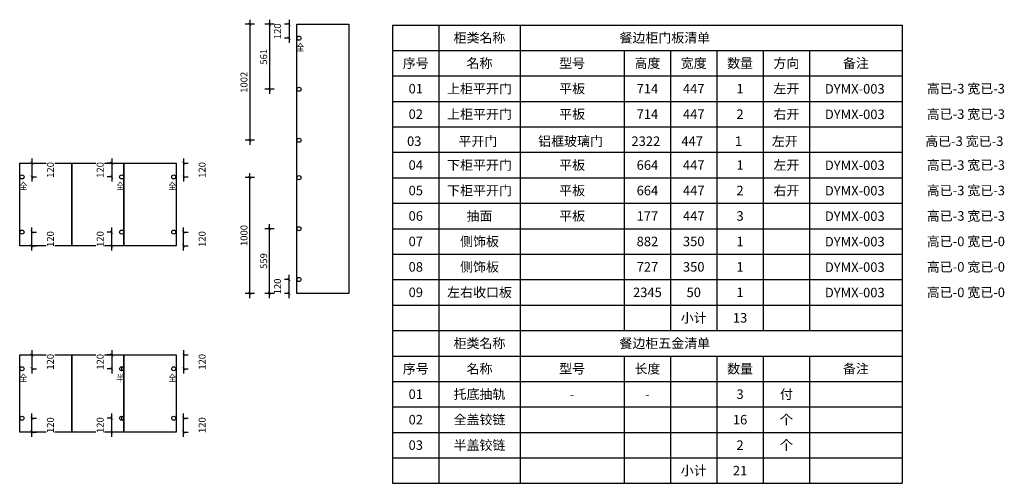
# Model space of a CAD drawing. Units: millimetres. Extents: x 1406861 to 1416788, y 261090 to 272773.
# Drawn here: x 1406973 to 1415475, y 268767 to 272773 of the extents above; entities that cross this region are included whole.
import ezdxf
from ezdxf.enums import TextEntityAlignment as Align

# ---------------------------------------------------------------- set-up
doc = ezdxf.new("R2010")
doc.units = ezdxf.units.MM
doc.header["$LTSCALE"] = 5
doc.header["$PDMODE"] = 35
for name, color, linetype in [('五金小计', 7, 'Continuous'), ('数据表格', 7, 'Continuous'), ('数量', 7, 'Continuous'), ('编号文字', 7, 'Continuous'), ('表格文字', 7, 'Continuous'), ('铰链孔', 7, 'Continuous'), ('铰链提取', 7, 'Continuous'), ('铰链标注', 7, 'Continuous'), ('门板小计', 7, 'Continuous')]:
    doc.layers.add(name, color=color, linetype=linetype)
doc.styles.add('DIM', font='romand.shx')
doc.styles.get("Standard").update_dxf_attribs({"font": 'simfang.ttf'})
doc.dimstyles.new('MS6', dxfattribs={"dimscale": 20, "dimtxt": 3, "dimasz": 1.3, "dimexe": 2, "dimexo": 2, "dimgap": 1, "dimtad": 1, "dimdec": 0, "dimdsep": 46, "dimtxsty": 'DIM', "dimblk": 'ARCHTICK', "dimcen": 3, "dimdle": 2, "dimclrd": 251, "dimclre": 251, "dimclrt": 33, "dimadec": 0, "dimazin": 0, "dimtfac": 1, "dimtdec": 0, "dimtmove": 2, "dimatfit": 3, "dimldrblk": 'DOT', "dimfxl": 6, "dimfxlon": 1, "dimtvp": 1, "dimtolj": 1, "dimtzin": 0, "dimarcsym": 0})

# ---------------------------------------------------------------- blocks, each defined once
blk = doc.blocks.new('全盖铰链314F5', base_point=(1411564.8, 265984.3))
at = {"layer": '铰链孔', "color": 1}
blk.add_circle((1411564.8, 265984.3), 17.5, dxfattribs=at)
blk = doc.blocks.new('全盖铰链314FC', base_point=(1411564.8, 265507.3))
at = {"layer": '铰链孔', "color": 1}
blk.add_circle((1411564.8, 265507.3), 17.5, dxfattribs=at)
blk = doc.blocks.new('全盖铰链31503', base_point=(1411114.8, 265984.3))
at = {"layer": '铰链孔', "color": 1}
blk.add_circle((1411114.8, 265984.3), 17.5, dxfattribs=at)
blk = doc.blocks.new('全盖铰链3150A', base_point=(1411114.8, 265507.3))
at = {"layer": '铰链孔', "color": 1}
blk.add_circle((1411114.8, 265507.3), 17.5, dxfattribs=at)
blk = doc.blocks.new('全盖铰链31511', base_point=(1410254.8, 265984.3))
at = {"layer": '铰链孔', "color": 1}
blk.add_circle((1410254.8, 265984.3), 17.5, dxfattribs=at)
blk = doc.blocks.new('全盖铰链31518', base_point=(1410254.8, 265507.3))
at = {"layer": '铰链孔', "color": 1}
blk.add_circle((1410254.8, 265507.3), 17.5, dxfattribs=at)
blk = doc.blocks.new('全盖铰链3151F', base_point=(1411564.8, 264326.3))
at = {"layer": '铰链孔', "color": 1}
blk.add_circle((1411564.8, 264326.3), 17.5, dxfattribs=at)
blk = doc.blocks.new('全盖铰链31526', base_point=(1411564.8, 263899.3))
at = {"layer": '铰链孔', "color": 1}
blk.add_circle((1411564.8, 263899.3), 17.5, dxfattribs=at)
blk = doc.blocks.new('半盖铰链3152D', base_point=(1411114.8, 264326.3))
at = {"layer": '铰链孔', "color": 3}
blk.add_line((1411114.8, 264343.8), (1411114.8, 264308.8), dxfattribs=at)
blk.add_circle((1411114.8, 264326.3), 17.5, dxfattribs=at)
blk = doc.blocks.new('半盖铰链31536', base_point=(1411114.8, 263899.3))
at = {"layer": '铰链孔', "color": 3}
blk.add_line((1411114.8, 263916.8), (1411114.8, 263881.8), dxfattribs=at)
blk.add_circle((1411114.8, 263899.3), 17.5, dxfattribs=at)
blk = doc.blocks.new('全盖铰链3153F', base_point=(1410254.8, 264326.3))
at = {"layer": '铰链孔', "color": 1}
blk.add_circle((1410254.8, 264326.3), 17.5, dxfattribs=at)
blk = doc.blocks.new('全盖铰链31546', base_point=(1410254.8, 263899.3))
at = {"layer": '铰链孔', "color": 1}
blk.add_circle((1410254.8, 263899.3), 17.5, dxfattribs=at)
blk = doc.blocks.new('_ArchTick')
at = {"color": 0, "linetype": 'ByBlock', "const_width": 0.15}
blk.add_lwpolyline([(-0.5, -0.5), (0.5, 0.5)], dxfattribs=at)
blk = doc.blocks.new('*D190')
at = {"layer": 'Defpoints', "color": 0, "transparency": 16777216}
for p in [(1408302.9, 270937.8), (1408387.9, 270937.8), (1408302.9, 270817.8)]:
    blk.add_point(p, dxfattribs=at)
at = {"layer": '铰链标注', "color": 251, "lineweight": -2, "transparency": 16777216}
for p, q in [((1408387.9, 270777.8), (1408387.9, 270977.8)), ((1408387.9, 270937.8), (1408427.9, 270937.8)), ((1408387.9, 270817.8), (1408427.9, 270817.8))]:
    blk.add_line(p, q, dxfattribs=at)
at = {"layer": '铰链标注', "color": 251, "lineweight": -2, "transparency": 16777216, "xscale": 26, "yscale": 26, "zscale": 26}
for p, rotation in [((1408387.9, 270937.8), 90), ((1408387.9, 270817.8), 270)]:
    blk.add_blockref('_ArchTick', p, dxfattribs=dict(at, rotation=rotation))
at = {"layer": '铰链标注', "transparency": 16777216, "insert": (1408547.9, 270877.8), "char_height": 60, "attachment_point": 5, "rotation": 90, "style": 'DIM', "bg_fill": 3, "box_fill_scale": 1.1, "bg_fill_color": 256, "bg_fill_true_color": 13158600, "bg_fill_transparency": 0}
blk.add_mtext('\\A1;120', dxfattribs=at)
blk = doc.blocks.new('_Dot')
at = {"color": 0, "linetype": 'ByBlock', "lineweight": -2}
blk.add_line((-0.5, 0), (-1, 0), dxfattribs=at)
at = {"color": 0, "linetype": 'ByBlock', "const_width": 0.5}
blk.add_lwpolyline([(-0.25, 0, 1), (0.25, 0, 1)], format="xyb", close=True, dxfattribs=at)
blk = doc.blocks.new('*D191')
at = {"layer": 'Defpoints', "color": 0, "transparency": 16777216}
for p in [(1408302.9, 271534.8), (1408302.9, 271414.8), (1408387.9, 271414.8)]:
    blk.add_point(p, dxfattribs=at)
at = {"layer": '铰链标注', "color": 251, "lineweight": -2, "transparency": 16777216}
for p, q in [((1408387.9, 271574.8), (1408387.9, 271374.8)), ((1408387.9, 271534.8), (1408427.9, 271534.8)), ((1408387.9, 271414.8), (1408427.9, 271414.8))]:
    blk.add_line(p, q, dxfattribs=at)
at = {"layer": '铰链标注', "color": 251, "lineweight": -2, "transparency": 16777216, "xscale": 26, "yscale": 26, "zscale": 26}
for p, rotation in [((1408387.9, 271534.8), 90), ((1408387.9, 271414.8), 270)]:
    blk.add_blockref('_ArchTick', p, dxfattribs=dict(at, rotation=rotation))
at = {"layer": '铰链标注', "transparency": 16777216, "insert": (1408547.9, 271474.8), "char_height": 60, "attachment_point": 5, "rotation": 90, "style": 'DIM', "bg_fill": 3, "box_fill_scale": 1.1, "bg_fill_color": 256, "bg_fill_true_color": 13158600, "bg_fill_transparency": 0}
blk.add_mtext('\\A1;120', dxfattribs=at)
blk = doc.blocks.new('*D192')
at = {"layer": 'Defpoints', "color": 0, "transparency": 16777216}
for p in [(1407767.9, 270937.8), (1407852.9, 270937.8), (1407852.9, 270817.8)]:
    blk.add_point(p, dxfattribs=at)
at = {"layer": '铰链标注', "color": 251, "lineweight": -2, "transparency": 16777216}
for p, q in [((1407767.9, 270777.8), (1407767.9, 270977.8)), ((1407767.9, 270937.8), (1407727.9, 270937.8)), ((1407767.9, 270817.8), (1407727.9, 270817.8))]:
    blk.add_line(p, q, dxfattribs=at)
at = {"layer": '铰链标注', "color": 251, "lineweight": -2, "transparency": 16777216, "xscale": 26, "yscale": 26, "zscale": 26}
for p, rotation in [((1407767.9, 270937.8), 90), ((1407767.9, 270817.8), 270)]:
    blk.add_blockref('_ArchTick', p, dxfattribs=dict(at, rotation=rotation))
at = {"layer": '铰链标注', "transparency": 16777216, "insert": (1407667.9, 270877.8), "char_height": 60, "attachment_point": 5, "rotation": 90, "style": 'DIM', "bg_fill": 3, "box_fill_scale": 1.1, "bg_fill_color": 256, "bg_fill_true_color": 13158600, "bg_fill_transparency": 0}
blk.add_mtext('\\A1;120', dxfattribs=at)
blk = doc.blocks.new('*D193')
at = {"layer": 'Defpoints', "color": 0, "transparency": 16777216}
for p in [(1407852.9, 271534.8), (1407767.9, 271414.8), (1407852.9, 271414.8)]:
    blk.add_point(p, dxfattribs=at)
at = {"layer": '铰链标注', "color": 251, "lineweight": -2, "transparency": 16777216}
for p, q in [((1407767.9, 271574.8), (1407767.9, 271374.8)), ((1407767.9, 271534.8), (1407727.9, 271534.8)), ((1407767.9, 271414.8), (1407727.9, 271414.8))]:
    blk.add_line(p, q, dxfattribs=at)
at = {"layer": '铰链标注', "color": 251, "lineweight": -2, "transparency": 16777216, "xscale": 26, "yscale": 26, "zscale": 26}
for p, rotation in [((1407767.9, 271534.8), 90), ((1407767.9, 271414.8), 270)]:
    blk.add_blockref('_ArchTick', p, dxfattribs=dict(at, rotation=rotation))
at = {"layer": '铰链标注', "transparency": 16777216, "insert": (1407667.9, 271474.8), "char_height": 60, "attachment_point": 5, "rotation": 90, "style": 'DIM', "bg_fill": 3, "box_fill_scale": 1.1, "bg_fill_color": 256, "bg_fill_true_color": 13158600, "bg_fill_transparency": 0}
blk.add_mtext('\\A1;120', dxfattribs=at)
blk = doc.blocks.new('*D194')
at = {"layer": 'Defpoints', "color": 0, "transparency": 16777216}
for p in [(1406992.9, 270937.8), (1407077.9, 270937.8), (1406992.9, 270817.8)]:
    blk.add_point(p, dxfattribs=at)
at = {"layer": '铰链标注', "color": 251, "lineweight": -2, "transparency": 16777216}
for p, q in [((1407077.9, 270777.8), (1407077.9, 270977.8)), ((1407077.9, 270937.8), (1407117.9, 270937.8)), ((1407077.9, 270817.8), (1407117.9, 270817.8))]:
    blk.add_line(p, q, dxfattribs=at)
at = {"layer": '铰链标注', "color": 251, "lineweight": -2, "transparency": 16777216, "xscale": 26, "yscale": 26, "zscale": 26}
for p, rotation in [((1407077.9, 270937.8), 90), ((1407077.9, 270817.8), 270)]:
    blk.add_blockref('_ArchTick', p, dxfattribs=dict(at, rotation=rotation))
at = {"layer": '铰链标注', "transparency": 16777216, "insert": (1407237.9, 270877.8), "char_height": 60, "attachment_point": 5, "rotation": 90, "style": 'DIM', "bg_fill": 3, "box_fill_scale": 1.1, "bg_fill_color": 256, "bg_fill_true_color": 13158600, "bg_fill_transparency": 0}
blk.add_mtext('\\A1;120', dxfattribs=at)
blk = doc.blocks.new('*D195')
at = {"layer": 'Defpoints', "color": 0, "transparency": 16777216}
for p in [(1406992.9, 271534.8), (1406992.9, 271414.8), (1407077.9, 271414.8)]:
    blk.add_point(p, dxfattribs=at)
at = {"layer": '铰链标注', "color": 251, "lineweight": -2, "transparency": 16777216}
for p, q in [((1407077.9, 271574.8), (1407077.9, 271374.8)), ((1407077.9, 271534.8), (1407117.9, 271534.8)), ((1407077.9, 271414.8), (1407117.9, 271414.8))]:
    blk.add_line(p, q, dxfattribs=at)
at = {"layer": '铰链标注', "color": 251, "lineweight": -2, "transparency": 16777216, "xscale": 26, "yscale": 26, "zscale": 26}
for p, rotation in [((1407077.9, 271534.8), 90), ((1407077.9, 271414.8), 270)]:
    blk.add_blockref('_ArchTick', p, dxfattribs=dict(at, rotation=rotation))
at = {"layer": '铰链标注', "transparency": 16777216, "insert": (1407237.9, 271474.8), "char_height": 60, "attachment_point": 5, "rotation": 90, "style": 'DIM', "bg_fill": 3, "box_fill_scale": 1.1, "bg_fill_color": 256, "bg_fill_true_color": 13158600, "bg_fill_transparency": 0}
blk.add_mtext('\\A1;120', dxfattribs=at)
blk = doc.blocks.new('*D196')
at = {"layer": 'Defpoints', "color": 0, "transparency": 16777216}
for p in [(1408302.9, 269329.8), (1408387.9, 269329.8), (1408302.9, 269209.8)]:
    blk.add_point(p, dxfattribs=at)
at = {"layer": '铰链标注', "color": 251, "lineweight": -2, "transparency": 16777216}
for p, q in [((1408387.9, 269169.8), (1408387.9, 269369.8)), ((1408387.9, 269329.8), (1408427.9, 269329.8)), ((1408387.9, 269209.8), (1408427.9, 269209.8))]:
    blk.add_line(p, q, dxfattribs=at)
at = {"layer": '铰链标注', "color": 251, "lineweight": -2, "transparency": 16777216, "xscale": 26, "yscale": 26, "zscale": 26}
for p, rotation in [((1408387.9, 269329.8), 90), ((1408387.9, 269209.8), 270)]:
    blk.add_blockref('_ArchTick', p, dxfattribs=dict(at, rotation=rotation))
at = {"layer": '铰链标注', "transparency": 16777216, "insert": (1408547.9, 269269.8), "char_height": 60, "attachment_point": 5, "rotation": 90, "style": 'DIM', "bg_fill": 3, "box_fill_scale": 1.1, "bg_fill_color": 256, "bg_fill_true_color": 13158600, "bg_fill_transparency": 0}
blk.add_mtext('\\A1;120', dxfattribs=at)
blk = doc.blocks.new('*D197')
at = {"layer": 'Defpoints', "color": 0, "transparency": 16777216}
for p in [(1408302.9, 269876.8), (1408302.9, 269756.8), (1408387.9, 269756.8)]:
    blk.add_point(p, dxfattribs=at)
at = {"layer": '铰链标注', "color": 251, "lineweight": -2, "transparency": 16777216}
for p, q in [((1408387.9, 269916.8), (1408387.9, 269716.8)), ((1408387.9, 269876.8), (1408427.9, 269876.8)), ((1408387.9, 269756.8), (1408427.9, 269756.8))]:
    blk.add_line(p, q, dxfattribs=at)
at = {"layer": '铰链标注', "color": 251, "lineweight": -2, "transparency": 16777216, "xscale": 26, "yscale": 26, "zscale": 26}
for p, rotation in [((1408387.9, 269876.8), 90), ((1408387.9, 269756.8), 270)]:
    blk.add_blockref('_ArchTick', p, dxfattribs=dict(at, rotation=rotation))
at = {"layer": '铰链标注', "transparency": 16777216, "insert": (1408547.9, 269816.8), "char_height": 60, "attachment_point": 5, "rotation": 90, "style": 'DIM', "bg_fill": 3, "box_fill_scale": 1.1, "bg_fill_color": 256, "bg_fill_true_color": 13158600, "bg_fill_transparency": 0}
blk.add_mtext('\\A1;120', dxfattribs=at)
blk = doc.blocks.new('*D198')
at = {"layer": 'Defpoints', "color": 0, "transparency": 16777216}
for p in [(1407767.9, 269329.8), (1407852.9, 269329.8), (1407852.9, 269209.8)]:
    blk.add_point(p, dxfattribs=at)
at = {"layer": '铰链标注', "color": 251, "lineweight": -2, "transparency": 16777216}
for p, q in [((1407767.9, 269169.8), (1407767.9, 269369.8)), ((1407767.9, 269329.8), (1407727.9, 269329.8)), ((1407767.9, 269209.8), (1407727.9, 269209.8))]:
    blk.add_line(p, q, dxfattribs=at)
at = {"layer": '铰链标注', "color": 251, "lineweight": -2, "transparency": 16777216, "xscale": 26, "yscale": 26, "zscale": 26}
for p, rotation in [((1407767.9, 269329.8), 90), ((1407767.9, 269209.8), 270)]:
    blk.add_blockref('_ArchTick', p, dxfattribs=dict(at, rotation=rotation))
at = {"layer": '铰链标注', "transparency": 16777216, "insert": (1407667.9, 269269.8), "char_height": 60, "attachment_point": 5, "rotation": 90, "style": 'DIM', "bg_fill": 3, "box_fill_scale": 1.1, "bg_fill_color": 256, "bg_fill_true_color": 13158600, "bg_fill_transparency": 0}
blk.add_mtext('\\A1;120', dxfattribs=at)
blk = doc.blocks.new('*D199')
at = {"layer": 'Defpoints', "color": 0, "transparency": 16777216}
for p in [(1407852.9, 269876.8), (1407767.9, 269756.8), (1407852.9, 269756.8)]:
    blk.add_point(p, dxfattribs=at)
at = {"layer": '铰链标注', "color": 251, "lineweight": -2, "transparency": 16777216}
for p, q in [((1407767.9, 269876.8), (1407727.9, 269876.8)), ((1407767.9, 269916.8), (1407767.9, 269716.8)), ((1407767.9, 269756.8), (1407727.9, 269756.8))]:
    blk.add_line(p, q, dxfattribs=at)
at = {"layer": '铰链标注', "color": 251, "lineweight": -2, "transparency": 16777216, "xscale": 26, "yscale": 26, "zscale": 26}
for p, rotation in [((1407767.9, 269876.8), 90), ((1407767.9, 269756.8), 270)]:
    blk.add_blockref('_ArchTick', p, dxfattribs=dict(at, rotation=rotation))
at = {"layer": '铰链标注', "transparency": 16777216, "insert": (1407667.9, 269816.8), "char_height": 60, "attachment_point": 5, "rotation": 90, "style": 'DIM', "bg_fill": 3, "box_fill_scale": 1.1, "bg_fill_color": 256, "bg_fill_true_color": 13158600, "bg_fill_transparency": 0}
blk.add_mtext('\\A1;120', dxfattribs=at)
blk = doc.blocks.new('*D200')
at = {"layer": 'Defpoints', "color": 0, "transparency": 16777216}
for p in [(1406992.9, 269329.8), (1407077.9, 269329.8), (1406992.9, 269209.8)]:
    blk.add_point(p, dxfattribs=at)
at = {"layer": '铰链标注', "color": 251, "lineweight": -2, "transparency": 16777216}
for p, q in [((1407077.9, 269169.8), (1407077.9, 269369.8)), ((1407077.9, 269329.8), (1407117.9, 269329.8)), ((1407077.9, 269209.8), (1407117.9, 269209.8))]:
    blk.add_line(p, q, dxfattribs=at)
at = {"layer": '铰链标注', "color": 251, "lineweight": -2, "transparency": 16777216, "xscale": 26, "yscale": 26, "zscale": 26}
for p, rotation in [((1407077.9, 269329.8), 90), ((1407077.9, 269209.8), 270)]:
    blk.add_blockref('_ArchTick', p, dxfattribs=dict(at, rotation=rotation))
at = {"layer": '铰链标注', "transparency": 16777216, "insert": (1407237.9, 269269.8), "char_height": 60, "attachment_point": 5, "rotation": 90, "style": 'DIM', "bg_fill": 3, "box_fill_scale": 1.1, "bg_fill_color": 256, "bg_fill_true_color": 13158600, "bg_fill_transparency": 0}
blk.add_mtext('\\A1;120', dxfattribs=at)
blk = doc.blocks.new('*D201')
at = {"layer": 'Defpoints', "color": 0, "transparency": 16777216}
for p in [(1406992.9, 269876.8), (1406992.9, 269756.8), (1407077.9, 269756.8)]:
    blk.add_point(p, dxfattribs=at)
at = {"layer": '铰链标注', "color": 251, "lineweight": -2, "transparency": 16777216}
for p, q in [((1407077.9, 269916.8), (1407077.9, 269716.8)), ((1407077.9, 269876.8), (1407117.9, 269876.8)), ((1407077.9, 269756.8), (1407117.9, 269756.8))]:
    blk.add_line(p, q, dxfattribs=at)
at = {"layer": '铰链标注', "color": 251, "lineweight": -2, "transparency": 16777216, "xscale": 26, "yscale": 26, "zscale": 26}
for p, rotation in [((1407077.9, 269876.8), 90), ((1407077.9, 269756.8), 270)]:
    blk.add_blockref('_ArchTick', p, dxfattribs=dict(at, rotation=rotation))
at = {"layer": '铰链标注', "transparency": 16777216, "insert": (1407237.9, 269816.8), "char_height": 60, "attachment_point": 5, "rotation": 90, "style": 'DIM', "bg_fill": 3, "box_fill_scale": 1.1, "bg_fill_color": 256, "bg_fill_true_color": 13158600, "bg_fill_transparency": 0}
blk.add_mtext('\\A1;120', dxfattribs=at)
blk = doc.blocks.new('全盖铰链3154D', base_point=(1409804.8, 265984.3))
at = {"layer": '铰链孔', "color": 1}
blk.add_circle((1409804.8, 265984.3), 17.5, dxfattribs=at)
blk = doc.blocks.new('全盖铰链31554', base_point=(1409804.8, 263899.3))
at = {"layer": '铰链孔', "color": 1}
blk.add_circle((1409804.8, 263899.3), 17.5, dxfattribs=at)
blk = doc.blocks.new('全盖铰链3155B', base_point=(1409804.8, 265567.3))
at = {"layer": '铰链孔', "color": 1}
blk.add_circle((1409804.8, 265567.3), 17.5, dxfattribs=at)
blk = doc.blocks.new('全盖铰链31562', base_point=(1409804.8, 265150.3))
at = {"layer": '铰链孔', "color": 1}
blk.add_circle((1409804.8, 265150.3), 17.5, dxfattribs=at)
blk = doc.blocks.new('全盖铰链31569', base_point=(1409804.8, 264733.3))
at = {"layer": '铰链孔', "color": 1}
blk.add_circle((1409804.8, 264733.3), 17.5, dxfattribs=at)
blk = doc.blocks.new('全盖铰链31570', base_point=(1409804.8, 264316.3))
at = {"layer": '铰链孔', "color": 1}
blk.add_circle((1409804.8, 264316.3), 17.5, dxfattribs=at)
blk = doc.blocks.new('*D213')
at = {"layer": 'Defpoints', "color": 0, "transparency": 16777216}
for p in [(1409299.58, 270528.3), (1409384.58, 270528.3), (1409384.58, 270408.3)]:
    blk.add_point(p, dxfattribs=at)
at = {"layer": '铰链标注', "color": 251, "lineweight": -2, "transparency": 16777216}
for p, q in [((1409299.58, 270368.3), (1409299.58, 270568.3)), ((1409299.58, 270528.3), (1409259.58, 270528.3)), ((1409299.58, 270408.3), (1409259.58, 270408.3))]:
    blk.add_line(p, q, dxfattribs=at)
at = {"layer": '铰链标注', "color": 251, "lineweight": -2, "transparency": 16777216, "xscale": 26, "yscale": 26, "zscale": 26}
for p, rotation in [((1409299.58, 270528.3), 90), ((1409299.58, 270408.3), 270)]:
    blk.add_blockref('_ArchTick', p, dxfattribs=dict(at, rotation=rotation))
at = {"layer": '铰链标注', "transparency": 16777216, "insert": (1409199.58, 270468.3), "char_height": 60, "attachment_point": 5, "rotation": 90, "style": 'DIM', "bg_fill": 3, "box_fill_scale": 1.1, "bg_fill_color": 256, "bg_fill_true_color": 13158600, "bg_fill_transparency": 0}
blk.add_mtext('\\A1;120', dxfattribs=at)
blk = doc.blocks.new('*D214')
at = {"layer": 'Defpoints', "color": 0, "transparency": 16777216}
for p in [(1409129.58, 270967.3), (1409384.58, 270967.3), (1409384.58, 270408.3)]:
    blk.add_point(p, dxfattribs=at)
at = {"layer": '铰链标注', "color": 251, "lineweight": -2, "transparency": 16777216}
for p, q in [((1409169.58, 270967.3), (1409089.58, 270967.3)), ((1409129.58, 270368.3), (1409129.58, 271007.3)), ((1409169.58, 270408.3), (1409089.58, 270408.3))]:
    blk.add_line(p, q, dxfattribs=at)
at = {"layer": '铰链标注', "color": 251, "lineweight": -2, "transparency": 16777216, "xscale": 26, "yscale": 26, "zscale": 26}
for p, rotation in [((1409129.58, 270967.3), 90), ((1409129.58, 270408.3), 270)]:
    blk.add_blockref('_ArchTick', p, dxfattribs=dict(at, rotation=rotation))
at = {"layer": '铰链标注', "transparency": 16777216, "insert": (1409079.58, 270687.8), "char_height": 60, "attachment_point": 5, "rotation": 90, "style": 'DIM', "bg_fill": 3, "box_fill_scale": 1.1, "bg_fill_color": 256, "bg_fill_true_color": 13158600, "bg_fill_transparency": 0}
blk.add_mtext('\\A1;559', dxfattribs=at)
blk = doc.blocks.new('*D215')
at = {"layer": 'Defpoints', "color": 0, "transparency": 16777216}
for p in [(1408959.58, 271408.3), (1409384.58, 271408.3), (1409384.58, 270408.3)]:
    blk.add_point(p, dxfattribs=at)
at = {"layer": '铰链标注', "color": 251, "lineweight": -2, "transparency": 16777216}
for p, q in [((1408999.58, 271408.3), (1408919.58, 271408.3)), ((1408959.58, 270368.3), (1408959.58, 271448.3)), ((1408999.58, 270408.3), (1408919.58, 270408.3))]:
    blk.add_line(p, q, dxfattribs=at)
at = {"layer": '铰链标注', "color": 251, "lineweight": -2, "transparency": 16777216, "xscale": 26, "yscale": 26, "zscale": 26}
for p, rotation in [((1408959.58, 271408.3), 90), ((1408959.58, 270408.3), 270)]:
    blk.add_blockref('_ArchTick', p, dxfattribs=dict(at, rotation=rotation))
at = {"layer": '铰链标注', "transparency": 16777216, "insert": (1408909.58, 270908.3), "char_height": 60, "attachment_point": 5, "rotation": 90, "style": 'DIM', "bg_fill": 3, "box_fill_scale": 1.1, "bg_fill_color": 256, "bg_fill_true_color": 13158600, "bg_fill_transparency": 0}
blk.add_mtext('\\A1;1000', dxfattribs=at)
blk = doc.blocks.new('*D216')
at = {"layer": 'Defpoints', "color": 0, "transparency": 16777216}
for p in [(1409384.58, 272733.3), (1409299.58, 272613.3), (1409384.58, 272613.3)]:
    blk.add_point(p, dxfattribs=at)
at = {"layer": '铰链标注', "color": 251, "lineweight": -2, "transparency": 16777216}
for p, q in [((1409299.58, 272773.3), (1409299.58, 272573.3)), ((1409299.58, 272733.3), (1409259.58, 272733.3)), ((1409299.58, 272613.3), (1409259.58, 272613.3))]:
    blk.add_line(p, q, dxfattribs=at)
at = {"layer": '铰链标注', "color": 251, "lineweight": -2, "transparency": 16777216, "xscale": 26, "yscale": 26, "zscale": 26}
for p, rotation in [((1409299.58, 272733.3), 90), ((1409299.58, 272613.3), 270)]:
    blk.add_blockref('_ArchTick', p, dxfattribs=dict(at, rotation=rotation))
at = {"layer": '铰链标注', "transparency": 16777216, "insert": (1409199.58, 272673.3), "char_height": 60, "attachment_point": 5, "rotation": 90, "style": 'DIM', "bg_fill": 3, "box_fill_scale": 1.1, "bg_fill_color": 256, "bg_fill_true_color": 13158600, "bg_fill_transparency": 0}
blk.add_mtext('\\A1;120', dxfattribs=at)
blk = doc.blocks.new('*D217')
at = {"layer": 'Defpoints', "color": 0, "transparency": 16777216}
for p in [(1409384.58, 272733.3), (1409129.58, 272172.3), (1409384.58, 272172.3)]:
    blk.add_point(p, dxfattribs=at)
at = {"layer": '铰链标注', "color": 251, "lineweight": -2, "transparency": 16777216}
for p, q in [((1409129.58, 272773.3), (1409129.58, 272132.3)), ((1409169.58, 272733.3), (1409089.58, 272733.3)), ((1409169.58, 272172.3), (1409089.58, 272172.3))]:
    blk.add_line(p, q, dxfattribs=at)
at = {"layer": '铰链标注', "color": 251, "lineweight": -2, "transparency": 16777216, "xscale": 26, "yscale": 26, "zscale": 26}
for p, rotation in [((1409129.58, 272733.3), 90), ((1409129.58, 272172.3), 270)]:
    blk.add_blockref('_ArchTick', p, dxfattribs=dict(at, rotation=rotation))
at = {"layer": '铰链标注', "transparency": 16777216, "insert": (1409079.58, 272452.8), "char_height": 60, "attachment_point": 5, "rotation": 90, "style": 'DIM', "bg_fill": 3, "box_fill_scale": 1.1, "bg_fill_color": 256, "bg_fill_true_color": 13158600, "bg_fill_transparency": 0}
blk.add_mtext('\\A1;561', dxfattribs=at)
blk = doc.blocks.new('*D218')
at = {"layer": 'Defpoints', "color": 0, "transparency": 16777216}
for p in [(1409384.58, 272733.3), (1408959.58, 271731.3), (1409384.58, 271731.3)]:
    blk.add_point(p, dxfattribs=at)
at = {"layer": '铰链标注', "color": 251, "lineweight": -2, "transparency": 16777216}
for p, q in [((1408959.58, 272773.3), (1408959.58, 271691.3)), ((1408999.58, 272733.3), (1408919.58, 272733.3)), ((1408999.58, 271731.3), (1408919.58, 271731.3))]:
    blk.add_line(p, q, dxfattribs=at)
at = {"layer": '铰链标注', "color": 251, "lineweight": -2, "transparency": 16777216, "xscale": 26, "yscale": 26, "zscale": 26}
for p, rotation in [((1408959.58, 272733.3), 90), ((1408959.58, 271731.3), 270)]:
    blk.add_blockref('_ArchTick', p, dxfattribs=dict(at, rotation=rotation))
at = {"layer": '铰链标注', "transparency": 16777216, "insert": (1408909.58, 272232.3), "char_height": 60, "attachment_point": 5, "rotation": 90, "style": 'DIM', "bg_fill": 3, "box_fill_scale": 1.1, "bg_fill_color": 256, "bg_fill_true_color": 13158600, "bg_fill_transparency": 0}
blk.add_mtext('\\A1;1002', dxfattribs=at)

msp = doc.modelspace()

# ---------------------------------------------------------------- linework, layer by layer
at = {"layer": '数据表格'}
for p, q in [((1410193.2, 272727.2), (1414593.2, 272727.2)), ((1410193.2, 272727.2), (1410193.2, 270087.2)), ((1410593.2, 272727.2), (1410593.2, 270087.2)), ((1411293.2, 272727.2), (1411293.2, 270087.2)), ((1414593.2, 272727.2), (1414593.2, 270087.2)), ((1410193.2, 272507.2), (1414593.2, 272507.2)), ((1412193.2, 272507.2), (1412193.2, 270087.2)), ((1412593.2, 272507.2), (1412593.2, 270087.2)), ((1412993.2, 272507.2), (1412993.2, 270087.2)), ((1413393.2, 272507.2), (1413393.2, 270087.2)), ((1413793.2, 272507.2), (1413793.2, 270087.2)), ((1410193.2, 272287.2), (1414593.2, 272287.2)), ((1410193.2, 272067.2), (1414593.2, 272067.2)), ((1410193.2, 271847.2), (1414593.2, 271847.2)), ((1410193.2, 271627.2), (1414593.2, 271627.2)), ((1410193.2, 271407.2), (1414593.2, 271407.2)), ((1410193.2, 271187.2), (1414593.2, 271187.2)), ((1410193.2, 270967.2), (1414593.2, 270967.2)), ((1410193.2, 270747.2), (1414593.2, 270747.2)), ((1410193.2, 270527.2), (1414593.2, 270527.2)), ((1410193.2, 270307.2), (1414593.2, 270307.2)), ((1410193.2, 270087.2), (1414593.2, 270087.2)), ((1410193.2, 270087.2), (1414593.2, 270087.2)), ((1410193.2, 270087.2), (1410193.2, 268767.2)), ((1410593.2, 270087.2), (1410593.2, 268767.2)), ((1411293.2, 270087.2), (1411293.2, 268767.2)), ((1414593.2, 270087.2), (1414593.2, 268767.2)), ((1410193.2, 269867.2), (1414593.2, 269867.2)), ((1412193.2, 269867.2), (1412193.2, 268767.2)), ((1412593.2, 269867.2), (1412593.2, 268767.2)), ((1412993.2, 269867.2), (1412993.2, 268767.2)), ((1413393.2, 269867.2), (1413393.2, 268767.2)), ((1413793.2, 269867.2), (1413793.2, 268767.2)), ((1410193.2, 269647.2), (1414593.2, 269647.2)), ((1410193.2, 269427.2), (1414593.2, 269427.2)), ((1410193.2, 269207.2), (1414593.2, 269207.2)), ((1410193.2, 268987.2), (1414593.2, 268987.2)), ((1410193.2, 268767.2), (1414593.2, 268767.2))]:
    msp.add_line(p, q, dxfattribs=at)
at = {"layer": '铰链提取'}
for points in [[(1409364.6, 270408.3), (1409364.6, 272733.3), (1409814.6, 272733.3), (1409814.6, 270408.3)], [(1406972.9, 270817.8), (1406972.9, 271534.8), (1407422.9, 271534.8), (1407422.9, 270817.8)], [(1407422.9, 270817.8), (1407422.9, 271534.8), (1407872.9, 271534.8), (1407872.9, 270817.8)], [(1407872.9, 270817.8), (1407872.9, 271534.8), (1408322.9, 271534.8), (1408322.9, 270817.8)], [(1406972.9, 269209.8), (1406972.9, 269876.8), (1407422.9, 269876.8), (1407422.9, 269209.8)], [(1407422.9, 269209.8), (1407422.9, 269876.8), (1407872.9, 269876.8), (1407872.9, 269209.8)], [(1407872.9, 269209.8), (1407872.9, 269876.8), (1408322.9, 269876.8), (1408322.9, 269209.8)]]:
    msp.add_lwpolyline(points, close=True, dxfattribs=at)

# ---------------------------------------------------------------- block references
at = {"layer": '铰链孔'}
for name, p in [('全盖铰链3154D', (1409384.6, 272613.3)), ('全盖铰链3155B', (1409384.6, 272172.3)), ('全盖铰链31562', (1409384.6, 271731.3)), ('全盖铰链31511', (1406992.9, 271414.8)), ('全盖铰链31503', (1407852.9, 271414.8)), ('全盖铰链314F5', (1408302.9, 271414.8)), ('全盖铰链31569', (1409384.6, 271408.3)), ('全盖铰链31570', (1409384.6, 270967.3)), ('全盖铰链31518', (1406992.9, 270937.8)), ('全盖铰链3150A', (1407852.9, 270937.8)), ('全盖铰链314FC', (1408302.9, 270937.8)), ('全盖铰链31554', (1409384.6, 270528.3)), ('全盖铰链3153F', (1406992.9, 269756.8)), ('半盖铰链3152D', (1407852.9, 269756.8)), ('全盖铰链3151F', (1408302.9, 269756.8)), ('全盖铰链31546', (1406992.9, 269329.8)), ('半盖铰链31536', (1407852.9, 269329.8)), ('全盖铰链31526', (1408302.9, 269329.8))]:
    msp.add_blockref(name, p, dxfattribs=at)

# ---------------------------------------------------------------- texts
at = {"layer": 'Defpoints', "linetype": 'Continuous'}
for p in [(1410393.2, 272617.2), (1410393.2, 270197.2), (1410943.2, 270197.2), (1411743.2, 270197.2), (1412393.2, 270197.2), (1410393.2, 269977.2), (1412793.2, 269757.2), (1413593.2, 269757.2), (1412793.2, 269537.2), (1411743.2, 269317.2), (1412393.2, 269317.2), (1412793.2, 269317.2), (1411743.2, 269097.2), (1412393.2, 269097.2), (1412793.2, 269097.2), (1410393.2, 268877.2), (1410943.2, 268877.2), (1411743.2, 268877.2), (1412393.2, 268877.2)]:
    msp.add_text('^I', height=82, dxfattribs=at).set_placement(p, align=Align.MIDDLE_CENTER)
at = {"layer": '五金小计', "linetype": 'Continuous'}
msp.add_text('21', height=82, dxfattribs=at).set_placement((1413193.2, 268877.2), align=Align.MIDDLE_CENTER)
at = {"layer": '数量', "linetype": 'Continuous'}
for s, p in [('1', (1413193.2, 272177.2)), ('2', (1413193.2, 271957.2)), ('1', (1413179.7, 271723.4)), ('1', (1413193.2, 271517.2)), ('2', (1413193.2, 271297.2)), ('3', (1413193.2, 271077.2)), ('1', (1413193.2, 270857.2)), ('1', (1413193.2, 270637.2)), ('1', (1413193.2, 270417.2)), ('3', (1413193.2, 269537.2)), ('16', (1413193.2, 269317.2)), ('2', (1413193.2, 269097.2))]:
    msp.add_text(s, height=82, dxfattribs=at).set_placement(p, align=Align.MIDDLE_CENTER)
at = {"layer": '编号文字', "linetype": 'Continuous'}
for s, p in [('01', (1410393.2, 272177.2)), ('02', (1410393.2, 271957.2)), ('03', (1410379.7, 271723.4)), ('04', (1410393.2, 271517.2)), ('05', (1410393.2, 271297.2)), ('06', (1410393.2, 271077.2)), ('07', (1410393.2, 270857.2)), ('08', (1410393.2, 270637.2)), ('09', (1410393.2, 270417.2)), ('01', (1410393.2, 269537.2)), ('02', (1410393.2, 269317.2)), ('03', (1410393.2, 269097.2))]:
    msp.add_text(s, height=82, dxfattribs=at).set_placement(p, align=Align.MIDDLE_CENTER)
at = {"layer": '表格文字', "linetype": 'Continuous'}
for s, p in [('柜类名称', (1410943.2, 272617.2)), ('序号', (1410393.2, 272397.2)), ('名称', (1410943.2, 272397.2)), ('型号', (1411743.2, 272397.2)), ('高度', (1412393.2, 272397.2)), ('宽度', (1412793.2, 272397.2)), ('数量', (1413193.2, 272397.2)), ('方向', (1413593.2, 272397.2)), ('备注', (1414193.2, 272397.2)), ('上柜平开门', (1410943.2, 272177.2)), ('平板', (1411743.2, 272177.2)), ('714', (1412393.2, 272177.2)), ('447', (1412793.2, 272177.2)), ('左开', (1413593.2, 272177.2)), ('DYMX-003', (1414183.7, 272175.4)), ('高已-3 宽已-3', (1415143.2, 272177.2)), ('上柜平开门', (1410943.2, 271957.2)), ('平板', (1411743.2, 271957.2)), ('714', (1412393.2, 271957.2)), ('447', (1412793.2, 271957.2)), ('右开', (1413593.2, 271957.2)), ('DYMX-003', (1414183.7, 271955.4)), ('高已-3 宽已-3', (1415143.2, 271957.2)), ('平开门', (1410929.7, 271723.4)), ('铝框玻璃门', (1411729.7, 271723.4)), ('2322', (1412379.7, 271723.4)), ('447', (1412779.7, 271723.4)), ('左开', (1413579.7, 271723.4)), ('高已-3 宽已-3', (1415129.7, 271723.4)), ('下柜平开门', (1410943.2, 271517.2)), ('平板', (1411743.2, 271517.2)), ('664', (1412393.2, 271517.2)), ('447', (1412793.2, 271517.2)), ('左开', (1413593.2, 271517.2)), ('DYMX-003', (1414183.7, 271515.4)), ('高已-3 宽已-3', (1415143.2, 271517.2)), ('下柜平开门', (1410943.2, 271297.2)), ('平板', (1411743.2, 271297.2)), ('664', (1412393.2, 271297.2)), ('447', (1412793.2, 271297.2)), ('右开', (1413593.2, 271297.2)), ('DYMX-003', (1414183.7, 271295.4)), ('高已-3 宽已-3', (1415143.2, 271297.2)), ('抽面', (1410943.2, 271077.2)), ('平板', (1411743.2, 271077.2)), ('高已-3 宽已-3', (1415143.2, 271077.2)), ('177', (1412393.2, 271077.2)), ('447', (1412793.2, 271077.2)), ('DYMX-003', (1414183.7, 271075.4)), ('侧饰板', (1410943.2, 270857.2)), ('882', (1412393.2, 270857.2)), ('350', (1412793.2, 270857.2)), ('DYMX-003', (1414183.7, 270855.4)), ('高已-0 宽已-0', (1415143.2, 270857.2)), ('侧饰板', (1410943.2, 270637.2)), ('727', (1412393.2, 270637.2)), ('350', (1412793.2, 270637.2)), ('DYMX-003', (1414183.7, 270635.4)), ('高已-0 宽已-0', (1415143.2, 270637.2)), ('左右收口板', (1410943.2, 270417.2)), ('2345', (1412393.2, 270417.2)), ('50', (1412793.2, 270417.2)), ('DYMX-003', (1414183.7, 270415.4)), ('高已-0 宽已-0', (1415143.2, 270417.2)), ('小计', (1412793.2, 270197.2)), ('柜类名称', (1410943.2, 269977.2)), ('序号', (1410393.2, 269757.2)), ('名称', (1410943.2, 269757.2)), ('型号', (1411743.2, 269757.2)), ('长度', (1412393.2, 269757.2)), ('数量', (1413193.2, 269757.2)), ('备注', (1414193.2, 269757.2)), ('托底抽轨', (1410943.2, 269537.2)), ('-', (1411743.2, 269537.2)), ('-', (1412393.2, 269537.2)), ('付', (1413593.2, 269537.2)), ('全盖铰链', (1410943.2, 269317.2)), ('个', (1413593.2, 269317.2)), ('半盖铰链', (1410943.2, 269097.2)), ('个', (1413593.2, 269097.2)), ('小计', (1412793.2, 268877.2))]:
    msp.add_text(s, height=82, dxfattribs=at).set_placement(p, align=Align.MIDDLE_CENTER)
at = {"layer": '表格文字', "color": 3, "linetype": 'Continuous'}
for s, p in [('餐边柜门板清单', (1412543.2, 272617.2)), ('餐边柜五金清单', (1412543.2, 269977.2))]:
    msp.add_text(s, height=82, dxfattribs=at).set_placement(p, align=Align.MIDDLE_CENTER)
at = {"layer": '铰链孔', "color": 1, "linetype": 'Continuous', "width": 0.8}
for p in [(1409396.6, 272533.3), (1407004.9, 271334.8), (1407840.9, 271334.8), (1408290.9, 271334.8), (1407004.9, 269676.8), (1408290.9, 269676.8)]:
    msp.add_text('全', height=60, dxfattribs=at).set_placement(p, align=Align.MIDDLE_CENTER)
at = {"layer": '铰链孔', "color": 3, "linetype": 'Continuous', "width": 0.8}
msp.add_text('半', height=60, dxfattribs=at).set_placement((1407840.9, 269676.8), align=Align.MIDDLE_CENTER)
at = {"layer": '门板小计', "linetype": 'Continuous'}
msp.add_text('13', height=82, dxfattribs=at).set_placement((1413193.2, 270197.2), align=Align.MIDDLE_CENTER)

# ---------------------------------------------------------------- next in the draw order: dimensions: what is measured, and where the dimension line sits
at = {"layer": '铰链标注'}
for base, p1, p2, picture, middle in [((1409299.6, 272613.3), (1409384.6, 272733.3), (1409384.6, 272613.3), '*D216', (1409199.6, 272673.3)), ((1407077.9, 271414.8), (1406992.9, 271534.8), (1406992.9, 271414.8), '*D195', (1407237.9, 271474.8)), ((1407767.9, 271414.8), (1407852.9, 271534.8), (1407852.9, 271414.8), '*D193', (1407667.9, 271474.8)), ((1408387.9, 271414.8), (1408302.9, 271534.8), (1408302.9, 271414.8), '*D191', (1408547.9, 271474.8)), ((1407077.9, 270937.8), (1406992.9, 270817.8), (1406992.9, 270937.8), '*D194', (1407237.9, 270877.8)), ((1407767.9, 270937.8), (1407852.9, 270817.8), (1407852.9, 270937.8), '*D192', (1407667.9, 270877.8)), ((1408387.9, 270937.8), (1408302.9, 270817.8), (1408302.9, 270937.8), '*D190', (1408547.9, 270877.8)), ((1409299.6, 270528.3), (1409384.6, 270408.3), (1409384.6, 270528.3), '*D213', (1409199.6, 270468.3)), ((1407077.9, 269756.8), (1406992.9, 269876.8), (1406992.9, 269756.8), '*D201', (1407237.9, 269816.8)), ((1407767.9, 269756.8), (1407852.9, 269876.8), (1407852.9, 269756.8), '*D199', (1407667.9, 269816.8)), ((1408387.9, 269756.8), (1408302.9, 269876.8), (1408302.9, 269756.8), '*D197', (1408547.9, 269816.8)), ((1407077.9, 269329.8), (1406992.9, 269209.8), (1406992.9, 269329.8), '*D200', (1407237.9, 269269.8)), ((1407767.9, 269329.8), (1407852.9, 269209.8), (1407852.9, 269329.8), '*D198', (1407667.9, 269269.8)), ((1408387.9, 269329.8), (1408302.9, 269209.8), (1408302.9, 269329.8), '*D196', (1408547.9, 269269.8))]:
    dim = msp.add_linear_dim(base=base, p1=p1, p2=p2, angle=90, dimstyle='MS6', override={"dimexo": 7, "dimclrt": 256, "dimfxl": 2, "dimtfill": 1, "dimarcsym": 1}, dxfattribs=at)
    dim.commit()
    dim.dimension.update_dxf_attribs({"geometry": picture, "text_midpoint": middle})

# ---------------------------------------------------------------- next in the draw order: dimensions: what is measured, and where the dimension line sits
for base, p1, p2, picture, middle in [((1409129.6, 272172.3), (1409384.6, 272733.3), (1409384.6, 272172.3), '*D217', (1409079.6, 272452.8)), ((1409129.6, 270967.3), (1409384.6, 270408.3), (1409384.6, 270967.3), '*D214', (1409079.6, 270687.8))]:
    dim = msp.add_linear_dim(base=base, p1=p1, p2=p2, angle=90, dimstyle='MS6', override={"dimexo": 7, "dimclrt": 256, "dimfxl": 2, "dimtfill": 1, "dimarcsym": 1}, dxfattribs=at)
    dim.commit()
    dim.dimension.update_dxf_attribs({"geometry": picture, "text_midpoint": middle})

# ---------------------------------------------------------------- next in the draw order: dimensions: what is measured, and where the dimension line sits
for base, p1, p2, picture, middle in [((1408959.6, 271731.3), (1409384.6, 272733.3), (1409384.6, 271731.3), '*D218', (1408909.6, 272232.3)), ((1408959.6, 271408.3), (1409384.6, 270408.3), (1409384.6, 271408.3), '*D215', (1408909.6, 270908.3))]:
    dim = msp.add_linear_dim(base=base, p1=p1, p2=p2, angle=90, dimstyle='MS6', override={"dimexo": 7, "dimclrt": 256, "dimfxl": 2, "dimtfill": 1, "dimarcsym": 1}, dxfattribs=at)
    dim.commit()
    dim.dimension.update_dxf_attribs({"geometry": picture, "text_midpoint": middle})

doc.saveas('drawing.dxf')
